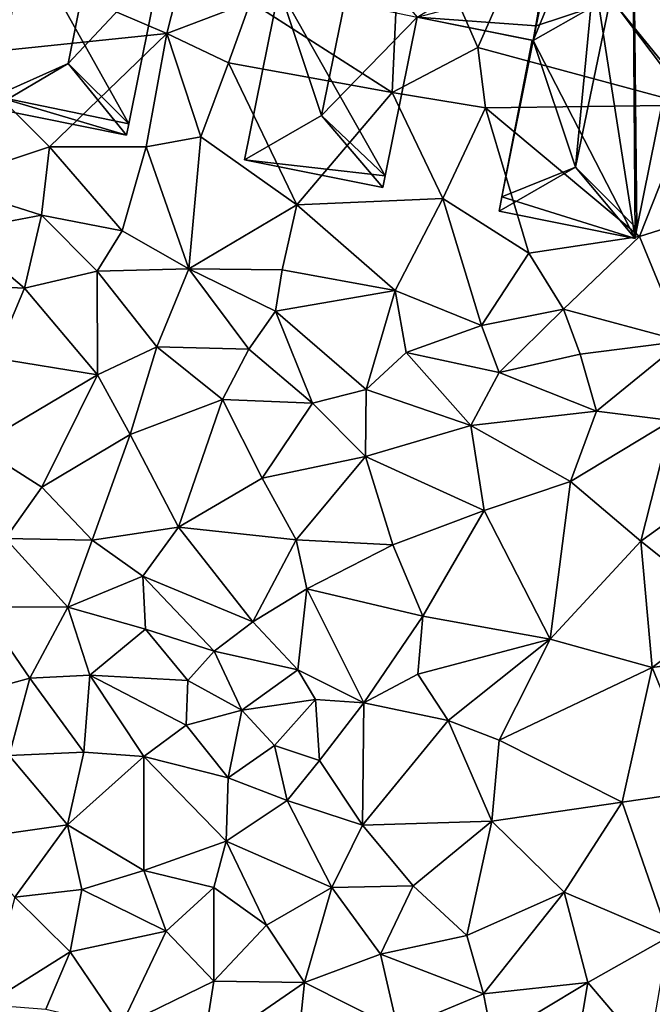
# Model space of a CAD drawing. Extents: x -1003 to 34, y 1000 to 2056.
# Drawn here: x -350 to -314, y 1395 to 1450 of the extents above; entities that cross this region are included whole.
import ezdxf

# ---------------------------------------------------------------- set-up
doc = ezdxf.new("R2010")
doc.units = 0
doc.header["$MEASUREMENT"] = 0
doc.layers.add('Bygninger_LOD2', color=1, linetype='Continuous')
doc.layers.add('Terraen', color=33, linetype='Continuous')

# ---------------------------------------------------------------- blocks, each defined once
blk = doc.blocks.new('1km_6226_572_Flyttet_X-573000m_Y-6225000m_ACAD_1_FMEBLOCK130')
at = {"layer": 'Terraen', "color": 9, "true_color": 0xbbbbbb}
for points in [[(-16.06, 21.01, 77.9), (-24.63, 13.82, 77.37), (-16.63, 8.71, 77.68)], [(-16.06, 21.01, 77.9), (-16.63, 8.71, 77.68), (-11.79, 11.24, 77.64)], [(-16.06, 21.01, 77.9), (-11.79, 11.24, 77.64), (-8.26, 19.28, 77.97)], [(0.26, 7.99, 77.91), (-8.26, 19.28, 77.97), (-11.79, 11.24, 77.64)], [(0.26, 7.99, 77.91), (3.29, 16.26, 77.33), (-8.26, 19.28, 77.97)], [(-41.17, 10.81, 77.45), (-29.35, 12.03, 77.36), (-40.66, 16.86, 77.34)], [(-29.35, 12.03, 77.36), (-28.63, 14.92, 77.48), (-40.66, 16.86, 77.34)], [(-24.63, 13.82, 77.37), (-28.63, 14.92, 77.48), (-29.35, 12.03, 77.36)], [(-25.87, 10.37, 77.41), (-24.63, 13.82, 77.37), (-29.35, 12.03, 77.36)], [(-16.63, 8.71, 77.68), (-24.63, 13.82, 77.37), (-25.87, 10.37, 77.41)], [(-35.98, 5.63, 77.48), (-29.35, 12.03, 77.36), (-41.17, 10.81, 77.45)], [(-30.52, 5.64, 77.54), (-29.35, 12.03, 77.36), (-35.98, 5.63, 77.48)], [(-30.52, 5.64, 77.54), (-27.44, 6.2, 77.52), (-29.35, 12.03, 77.36)], [(-27.44, 6.2, 77.52), (-25.87, 10.37, 77.41), (-29.35, 12.03, 77.36)], [(-11.36, 7.84, 77.79), (-11.79, 11.24, 77.64), (-16.63, 8.71, 77.68)], [(-11.36, 7.84, 77.79), (0.26, 7.99, 77.91), (-11.79, 11.24, 77.64)], [(-42.13, 3.58, 77.59), (-35.98, 5.63, 77.48), (-41.17, 10.81, 77.45)], [(-22.01, 2.36, 77.76), (-25.87, 10.37, 77.41), (-27.44, 6.2, 77.52)], [(-22.01, 2.36, 77.76), (-16.63, 8.71, 77.68), (-25.87, 10.37, 77.41)], [(-13.77, 2.71, 77.8), (-16.63, 8.71, 77.68), (-22.01, 2.36, 77.76)], [(-13.77, 2.71, 77.8), (-11.36, 7.84, 77.79), (-16.63, 8.71, 77.68)], [(-8.91, -0.37, 77.88), (-11.36, 7.84, 77.79), (-13.77, 2.71, 77.8)], [(-2.67, 0.57, 77.93), (0.26, 7.99, 77.91), (-11.36, 7.84, 77.79)], [(-8.91, -0.37, 77.88), (-2.67, 0.57, 77.93), (-11.36, 7.84, 77.79)], [(1.85, 2.01, 77.87), (0.26, 7.99, 77.91), (-2.67, 0.57, 77.93)], [(-28.11, -1.25, 77.98), (-27.44, 6.2, 77.52), (-30.52, 5.64, 77.54)], [(-28.11, -1.25, 77.98), (-22.01, 2.36, 77.76), (-27.44, 6.2, 77.52)], [(-42.13, 3.58, 77.59), (-36.43, 1.78, 77.71), (-35.98, 5.63, 77.48)], [(-31.87, 0.9, 77.78), (-35.98, 5.63, 77.48), (-36.43, 1.78, 77.71)], [(-31.87, 0.9, 77.78), (-30.52, 5.64, 77.54), (-35.98, 5.63, 77.48)], [(-28.11, -1.25, 77.98), (-30.52, 5.64, 77.54), (-31.87, 0.9, 77.78)], [(-41.19, 0.88, 77.92), (-36.43, 1.78, 77.71), (-42.13, 3.58, 77.59)], [(-22.84, -1.3, 77.96), (-22.01, 2.36, 77.76), (-28.11, -1.25, 77.98)], [(-16.46, -2.47, 78), (-22.01, 2.36, 77.76), (-22.84, -1.3, 77.96)], [(-16.46, -2.47, 78), (-13.77, 2.71, 77.8), (-22.01, 2.36, 77.76)], [(-11.59, -4.44, 78.11), (-13.77, 2.71, 77.8), (-16.46, -2.47, 78)], [(-11.59, -4.44, 78.11), (-8.91, -0.37, 77.88), (-13.77, 2.71, 77.8)], [(-37.4, -2.35, 79.15), (-36.43, 1.78, 77.71), (-41.19, 0.88, 77.92)], [(-37.4, -2.35, 79.15), (-33.29, -1.39, 78.19), (-36.43, 1.78, 77.71)], [(-33.29, -1.39, 78.19), (-31.87, 0.9, 77.78), (-36.43, 1.78, 77.71)], [(-0.24, -5.34, 78.07), (1.85, 2.01, 77.87), (-2.67, 0.57, 77.93)], [(-37.4, -2.35, 79.15), (-41.19, 0.88, 77.92), (-42.5, -2.1, 79.51)], [(-33.29, -1.39, 78.19), (-28.11, -1.25, 77.98), (-31.87, 0.9, 77.78)], [(-6.96, -3.53, 78), (-2.67, 0.57, 77.93), (-8.91, -0.37, 77.88)], [(-0.24, -5.34, 78.07), (-2.67, 0.57, 77.93), (-6.96, -3.53, 78)], [(-11.59, -4.44, 78.11), (-6.96, -3.53, 78), (-8.91, -0.37, 77.88)], [(-33.27, -7.23, 81.05), (-33.29, -1.39, 78.19), (-37.4, -2.35, 79.15)], [(-29.93, -5.66, 80.21), (-28.11, -1.25, 77.98), (-33.29, -1.39, 78.19)], [(-29.93, -5.66, 80.21), (-33.29, -1.39, 78.19), (-33.27, -7.23, 81.05)], [(-29.93, -5.66, 80.21), (-24.72, -5.78, 79.73), (-28.11, -1.25, 77.98)], [(-23.22, -3.64, 78.54), (-22.84, -1.3, 77.96), (-28.11, -1.25, 77.98)], [(-24.72, -5.78, 79.73), (-23.22, -3.64, 78.54), (-28.11, -1.25, 77.98)], [(-23.22, -3.64, 78.54), (-16.46, -2.47, 78), (-22.84, -1.3, 77.96)], [(-39.06, -6.29, 80.97), (-37.4, -2.35, 79.15), (-42.5, -2.1, 79.51)], [(-33.27, -7.23, 81.05), (-37.4, -2.35, 79.15), (-39.06, -6.29, 80.97)], [(-18.11, -8.07, 80.39), (-16.46, -2.47, 78), (-23.22, -3.64, 78.54)], [(-15.85, -5.97, 78.92), (-16.46, -2.47, 78), (-18.11, -8.07, 80.39)], [(-15.85, -5.97, 78.92), (-11.59, -4.44, 78.11), (-16.46, -2.47, 78)], [(-21.13, -8.84, 80.86), (-23.22, -3.64, 78.54), (-24.72, -5.78, 79.73)], [(-21.13, -8.84, 80.86), (-18.11, -8.07, 80.39), (-23.22, -3.64, 78.54)], [(-10.59, -7.11, 79.33), (-6.96, -3.53, 78), (-11.59, -4.44, 78.11)], [(-6.01, -6.07, 78.48), (-6.96, -3.53, 78), (-10.59, -7.11, 79.33)], [(-6.01, -6.07, 78.48), (-0.24, -5.34, 78.07), (-6.96, -3.53, 78)], [(-15.85, -5.97, 78.92), (-10.59, -7.11, 79.33), (-11.59, -4.44, 78.11)], [(-5.09, -9.28, 79.92), (-0.24, -5.34, 78.07), (-6.01, -6.07, 78.48)], [(-0.87, -9.81, 79.65), (-0.24, -5.34, 78.07), (-5.09, -9.28, 79.92)], [(-31.42, -10.6, 80.36), (-29.93, -5.66, 80.21), (-33.27, -7.23, 81.05)], [(-31.42, -10.6, 80.36), (-26.22, -8.62, 80.88), (-29.93, -5.66, 80.21)], [(-26.22, -8.62, 80.88), (-24.72, -5.78, 79.73), (-29.93, -5.66, 80.21)], [(-21.13, -8.84, 80.86), (-24.72, -5.78, 79.73), (-26.22, -8.62, 80.88)], [(-12.2, -10.1, 80.83), (-15.85, -5.97, 78.92), (-18.11, -8.07, 80.39)], [(-12.2, -10.1, 80.83), (-10.59, -7.11, 79.33), (-15.85, -5.97, 78.92)], [(-5.09, -9.28, 79.92), (-6.01, -6.07, 78.48), (-10.59, -7.11, 79.33)], [(-40.06, -11.26, 79.92), (-33.27, -7.23, 81.05), (-39.06, -6.29, 80.97)], [(-12.2, -10.1, 80.83), (-5.09, -9.28, 79.92), (-10.59, -7.11, 79.33)], [(-40.06, -11.26, 79.92), (-36.42, -13.58, 80.36), (-33.27, -7.23, 81.05)], [(-36.42, -13.58, 80.36), (-31.42, -10.6, 80.36), (-33.27, -7.23, 81.05)], [(-18.13, -11.85, 81.04), (-18.11, -8.07, 80.39), (-21.13, -8.84, 80.86)], [(-18.13, -11.85, 81.04), (-12.2, -10.1, 80.83), (-18.11, -8.07, 80.39)], [(-28.69, -15.83, 80.31), (-26.22, -8.62, 80.88), (-31.42, -10.6, 80.36)], [(-28.69, -15.83, 80.31), (-23.98, -13.07, 80.61), (-26.22, -8.62, 80.88)], [(-23.98, -13.07, 80.61), (-21.13, -8.84, 80.86), (-26.22, -8.62, 80.88)], [(-23.98, -13.07, 80.61), (-18.13, -11.85, 81.04), (-21.13, -8.84, 80.86)], [(-6.57, -13.25, 81.01), (-5.09, -9.28, 79.92), (-12.2, -10.1, 80.83)], [(-6.57, -13.25, 81.01), (-0.87, -9.81, 79.65), (-5.09, -9.28, 79.92)], [(-2.6, -16.62, 80.15), (-0.87, -9.81, 79.65), (-6.57, -13.25, 81.01)], [(-2.6, -16.62, 80.15), (2.3, -13.1, 78.86), (-0.87, -9.81, 79.65)], [(-11.43, -14.89, 81.14), (-12.2, -10.1, 80.83), (-18.13, -11.85, 81.04)], [(-11.43, -14.89, 81.14), (-6.57, -13.25, 81.01), (-12.2, -10.1, 80.83)], [(-33.57, -16.57, 80.37), (-31.42, -10.6, 80.36), (-36.42, -13.58, 80.36)], [(-33.57, -16.57, 80.37), (-28.69, -15.83, 80.31), (-31.42, -10.6, 80.36)], [(-40.06, -11.26, 79.92), (-38.46, -16.47, 80.19), (-36.42, -13.58, 80.36)], [(-22.05, -16.55, 80.46), (-18.13, -11.85, 81.04), (-23.98, -13.07, 80.61)], [(-16.6, -16.82, 80.61), (-18.13, -11.85, 81.04), (-22.05, -16.55, 80.46)], [(-16.6, -16.82, 80.61), (-11.43, -14.89, 81.14), (-18.13, -11.85, 81.04)], [(-22.05, -16.55, 80.46), (-23.98, -13.07, 80.61), (-28.69, -15.83, 80.31)], [(-7.71, -22.16, 80.93), (-6.57, -13.25, 81.01), (-11.43, -14.89, 81.14)], [(-7.71, -22.16, 80.93), (-2.6, -16.62, 80.15), (-6.57, -13.25, 81.01)], [(2.32, -20.53, 78.73), (2.3, -13.1, 78.86), (-2.6, -16.62, 80.15)], [(-38.46, -16.47, 80.19), (-33.57, -16.57, 80.37), (-36.42, -13.58, 80.36)], [(-14.91, -20.85, 81.18), (-11.43, -14.89, 81.14), (-16.6, -16.82, 80.61)], [(-7.71, -22.16, 80.93), (-11.43, -14.89, 81.14), (-14.91, -20.85, 81.18)], [(-30.72, -18.59, 80.5), (-28.69, -15.83, 80.31), (-33.57, -16.57, 80.37)], [(-24.5, -21.18, 80.64), (-28.69, -15.83, 80.31), (-30.72, -18.59, 80.5)], [(-24.5, -21.18, 80.64), (-22.05, -16.55, 80.46), (-28.69, -15.83, 80.31)], [(-38.46, -16.47, 80.19), (-39.85, -20.33, 79.66), (-34.95, -20.35, 80.08)], [(-38.46, -16.47, 80.19), (-34.95, -20.35, 80.08), (-33.57, -16.57, 80.37)], [(-30.72, -18.59, 80.5), (-33.57, -16.57, 80.37), (-34.95, -20.35, 80.08)], [(-24.5, -21.18, 80.64), (-21.45, -19.31, 80.93), (-22.05, -16.55, 80.46)], [(-16.6, -16.82, 80.61), (-22.05, -16.55, 80.46), (-21.45, -19.31, 80.93)], [(-1.96, -23.75, 79.66), (-2.6, -16.62, 80.15), (-7.71, -22.16, 80.93)], [(-1.96, -23.75, 79.66), (2.32, -20.53, 78.73), (-2.6, -16.62, 80.15)], [(-14.91, -20.85, 81.18), (-16.6, -16.82, 80.61), (-21.45, -19.31, 80.93)], [(-30.72, -18.59, 80.5), (-34.95, -20.35, 80.08), (-30.56, -21.58, 80.13)], [(-30.72, -18.59, 80.5), (-30.56, -21.58, 80.13), (-26.68, -22.83, 80.22)], [(-24.5, -21.18, 80.64), (-30.72, -18.59, 80.5), (-26.68, -22.83, 80.22)], [(-21.96, -23.89, 81.83), (-21.45, -19.31, 80.93), (-24.5, -21.18, 80.64)], [(-18.24, -25.74, 83.12), (-21.45, -19.31, 80.93), (-21.96, -23.89, 81.83)], [(-18.24, -25.74, 83.12), (-14.91, -20.85, 81.18), (-21.45, -19.31, 80.93)], [(-39.85, -20.33, 79.66), (-39.99, -25.14, 79.45), (-37.1, -24.35, 79.96)], [(-39.85, -20.33, 79.66), (-37.1, -24.35, 79.96), (-34.95, -20.35, 80.08)], [(-33.71, -24.18, 80.11), (-34.95, -20.35, 80.08), (-37.1, -24.35, 79.96)], [(-33.71, -24.18, 80.11), (-30.56, -21.58, 80.13), (-34.95, -20.35, 80.08)], [(-1.96, -23.75, 79.66), (5.47, -22.73, 78.78), (2.32, -20.53, 78.73)], [(-18.24, -25.74, 83.12), (-15.19, -24.13, 82.11), (-14.91, -20.85, 81.18)], [(-15.19, -24.13, 82.11), (-7.71, -22.16, 80.93), (-14.91, -20.85, 81.18)], [(-33.71, -24.18, 80.11), (-28.18, -24.49, 80.27), (-30.56, -21.58, 80.13)], [(-30.56, -21.58, 80.13), (-28.18, -24.49, 80.27), (-26.68, -22.83, 80.22)], [(-21.96, -23.89, 81.83), (-24.5, -21.18, 80.64), (-26.68, -22.83, 80.22)], [(-15.19, -24.13, 82.11), (-13.48, -26.75, 81.15), (-7.71, -22.16, 80.93)], [(-10.6, -27.86, 80.92), (-7.71, -22.16, 80.93), (-13.48, -26.75, 81.15)], [(-10.6, -27.86, 80.92), (-1.96, -23.75, 79.66), (-7.71, -22.16, 80.93)], [(0.89, -30.69, 79.17), (5.47, -22.73, 78.78), (-1.96, -23.75, 79.66)], [(-26.68, -22.83, 80.22), (-28.18, -24.49, 80.27), (-25.13, -26.15, 80.36)], [(-21.96, -23.89, 81.83), (-26.68, -22.83, 80.22), (-25.13, -26.15, 80.36)], [(-20.96, -25.56, 82.55), (-21.96, -23.89, 81.83), (-25.13, -26.15, 80.36)], [(-18.24, -25.74, 83.12), (-21.96, -23.89, 81.83), (-20.96, -25.56, 82.55)], [(-3.65, -31.35, 79.76), (-1.96, -23.75, 79.66), (-10.6, -27.86, 80.92)], [(0.89, -30.69, 79.17), (-1.96, -23.75, 79.66), (-3.65, -31.35, 79.76)], [(-37.1, -24.35, 79.96), (-39.99, -25.14, 79.45), (-38.25, -28.71, 79.99)], [(-37.1, -24.35, 79.96), (-38.25, -28.71, 79.99), (-34.04, -28.53, 80.12)], [(-33.71, -24.18, 80.11), (-37.1, -24.35, 79.96), (-34.04, -28.53, 80.12)], [(-33.71, -24.18, 80.11), (-34.04, -28.53, 80.12), (-30.65, -28.77, 80.16)], [(-33.71, -24.18, 80.11), (-28.27, -27, 80.07), (-28.18, -24.49, 80.27)], [(-33.71, -24.18, 80.11), (-30.65, -28.77, 80.16), (-28.27, -27, 80.07)], [(-18.24, -25.74, 83.12), (-13.48, -26.75, 81.15), (-15.19, -24.13, 82.11)], [(-28.18, -24.49, 80.27), (-28.27, -27, 80.07), (-25.13, -26.15, 80.36)], [(-20.96, -25.56, 82.55), (-25.13, -26.15, 80.36), (-23.28, -28.16, 81.36)], [(-20.74, -29, 82.33), (-20.96, -25.56, 82.55), (-23.28, -28.16, 81.36)], [(-18.24, -25.74, 83.12), (-20.96, -25.56, 82.55), (-20.74, -29, 82.33)], [(-18.3, -32.65, 80.35), (-18.24, -25.74, 83.12), (-20.74, -29, 82.33)], [(-18.3, -32.65, 80.35), (-13.48, -26.75, 81.15), (-18.24, -25.74, 83.12)], [(-25.13, -26.15, 80.36), (-28.27, -27, 80.07), (-25.89, -29.97, 80.24)], [(-25.13, -26.15, 80.36), (-25.89, -29.97, 80.24), (-23.28, -28.16, 81.36)], [(-28.27, -27, 80.07), (-30.65, -28.77, 80.16), (-25.89, -29.97, 80.24)], [(-11.01, -32.43, 80.21), (-13.48, -26.75, 81.15), (-18.3, -32.65, 80.35)], [(-11.01, -32.43, 80.21), (-10.6, -27.86, 80.92), (-13.48, -26.75, 81.15)], [(-22.56, -31.26, 81.16), (-23.28, -28.16, 81.36), (-25.89, -29.97, 80.24)], [(-22.56, -31.26, 81.16), (-20.74, -29, 82.33), (-23.28, -28.16, 81.36)], [(-11.01, -32.43, 80.21), (-3.65, -31.35, 79.76), (-10.6, -27.86, 80.92)], [(-40.9, -33.47, 80.12), (-34.97, -32.64, 80.09), (-38.25, -28.71, 79.99)], [(-34.04, -28.53, 80.12), (-38.25, -28.71, 79.99), (-34.97, -32.64, 80.09)], [(-34.04, -28.53, 80.12), (-34.97, -32.64, 80.09), (-30.65, -28.77, 80.16)], [(-30.65, -28.77, 80.16), (-34.97, -32.64, 80.09), (-30.66, -35.21, 80.1)], [(-30.65, -28.77, 80.16), (-30.66, -35.21, 80.1), (-26, -33.56, 80.08)], [(-25.89, -29.97, 80.24), (-30.65, -28.77, 80.16), (-26, -33.56, 80.08)], [(-18.3, -32.65, 80.35), (-20.74, -29, 82.33), (-22.56, -31.26, 81.16)], [(-22.56, -31.26, 81.16), (-25.89, -29.97, 80.24), (-26, -33.56, 80.08)], [(-1.02, -38.95, 79.44), (0.89, -30.69, 79.17), (-3.65, -31.35, 79.76)], [(-20.04, -36.16, 80.09), (-22.56, -31.26, 81.16), (-26, -33.56, 80.08)], [(-20.04, -36.16, 80.09), (-18.3, -32.65, 80.35), (-22.56, -31.26, 81.16)], [(-6.93, -36.43, 79.75), (-3.65, -31.35, 79.76), (-11.01, -32.43, 80.21)], [(-6.93, -36.43, 79.75), (-1.02, -38.95, 79.44), (-3.65, -31.35, 79.76)], [(-40.9, -33.47, 80.12), (-37.93, -36.72, 80.07), (-34.97, -32.64, 80.09)], [(-34.97, -32.64, 80.09), (-37.93, -36.72, 80.07), (-34.15, -36.28, 80.08)], [(-34.97, -32.64, 80.09), (-34.15, -36.28, 80.08), (-30.66, -35.21, 80.1)], [(-20.04, -36.16, 80.09), (-15.45, -36.08, 80.06), (-18.3, -32.65, 80.35)], [(-11.01, -32.43, 80.21), (-18.3, -32.65, 80.35), (-15.45, -36.08, 80.06)], [(-11.01, -32.43, 80.21), (-15.45, -36.08, 80.06), (-12.41, -38.88, 80.08)], [(-6.93, -36.43, 79.75), (-11.01, -32.43, 80.21), (-12.41, -38.88, 80.08)], [(-26.7, -36.17, 80.1), (-26, -33.56, 80.08), (-30.66, -35.21, 80.1)], [(-23.73, -38.29, 80.1), (-26, -33.56, 80.08), (-26.7, -36.17, 80.1)], [(-23.73, -38.29, 80.1), (-20.04, -36.16, 80.09), (-26, -33.56, 80.08)], [(-30.66, -35.21, 80.1), (-34.15, -36.28, 80.08), (-29.39, -38.64, 80.14)], [(-26.7, -36.17, 80.1), (-30.66, -35.21, 80.1), (-29.39, -38.64, 80.14)], [(-20.04, -36.16, 80.09), (-17.3, -39.93, 80.1), (-15.45, -36.08, 80.06)], [(-15.45, -36.08, 80.06), (-17.3, -39.93, 80.1), (-12.41, -38.88, 80.08)], [(-34.15, -36.28, 80.08), (-37.93, -36.72, 80.07), (-34.81, -39.8, 80.11)], [(-34.15, -36.28, 80.08), (-34.81, -39.8, 80.11), (-29.39, -38.64, 80.14)], [(-26.7, -36.17, 80.1), (-29.39, -38.64, 80.14), (-26.71, -41.45, 80.14)], [(-23.73, -38.29, 80.1), (-26.7, -36.17, 80.1), (-26.71, -41.45, 80.14)], [(-23.73, -38.29, 80.1), (-21.58, -41.52, 80.13), (-20.04, -36.16, 80.09)], [(-21.58, -41.52, 80.13), (-17.3, -39.93, 80.1), (-20.04, -36.16, 80.09)], [(-6.93, -36.43, 79.75), (-12.41, -38.88, 80.08), (-11.47, -42.17, 80.16)], [(-5.59, -41.52, 80.08), (-6.93, -36.43, 79.75), (-11.47, -42.17, 80.16)], [(-5.59, -41.52, 80.08), (-1.02, -38.95, 79.44), (-6.93, -36.43, 79.75)], [(-39.56, -42.77, 80.06), (-34.81, -39.8, 80.11), (-37.93, -36.72, 80.07)], [(-23.73, -38.29, 80.1), (-26.71, -41.45, 80.14), (-21.58, -41.52, 80.13)], [(-29.39, -38.64, 80.14), (-34.81, -39.8, 80.11), (-31.96, -44.02, 80.08)], [(-29.39, -38.64, 80.14), (-31.96, -44.02, 80.08), (-26.71, -41.45, 80.14)], [(-12.41, -38.88, 80.08), (-17.3, -39.93, 80.1), (-11.47, -42.17, 80.16)], [(-2.16, -45.56, 79.87), (-1.02, -38.95, 79.44), (-5.59, -41.52, 80.08)], [(-39.56, -42.77, 80.06), (-36.18, -43.04, 80.07), (-34.81, -39.8, 80.11)], [(-34.81, -39.8, 80.11), (-36.18, -43.04, 80.07), (-31.96, -44.02, 80.08)], [(-16.31, -44.18, 80.09), (-17.3, -39.93, 80.1), (-21.58, -41.52, 80.13)], [(-16.31, -44.18, 80.09), (-11.47, -42.17, 80.16), (-17.3, -39.93, 80.1)], [(-26.71, -41.45, 80.14), (-31.96, -44.02, 80.08), (-27.34, -45.49, 80.12)], [(-21.58, -41.52, 80.13), (-26.71, -41.45, 80.14), (-27.34, -45.49, 80.12)], [(-21.58, -41.52, 80.13), (-27.34, -45.49, 80.12), (-22.19, -47.33, 80.14)], [(-16.31, -44.18, 80.09), (-21.58, -41.52, 80.13), (-22.19, -47.33, 80.14)], [(-10.96, -44.76, 80.46), (-5.59, -41.52, 80.08), (-11.47, -42.17, 80.16)], [(-6.6, -47.54, 80.26), (-5.59, -41.52, 80.08), (-10.96, -44.76, 80.46)], [(-6.6, -47.54, 80.26), (-2.16, -45.56, 79.87), (-5.59, -41.52, 80.08)], [(-10.96, -44.76, 80.46), (-11.47, -42.17, 80.16), (-16.31, -44.18, 80.09)]]:
    blk.add_polyline3d(points, close=True, dxfattribs=at)
blk = doc.blocks.new('building_49921')
at = {"layer": 'Bygninger_LOD2', "color": 16, "true_color": 0x7e0000}
for points in [[(15.505, -1.995, 77.87), (18.115, 11.045, 77.24), (18.335, -20.235, 77.89)], [(20.245, -10.735, 77.83), (18.115, 11.045, 77.24), (24.515, 3.285, 77.36)], [(18.445, -19.675, 77.88), (18.115, 11.045, 77.24), (20.245, -10.735, 77.83)], [(18.335, -20.235, 77.89), (18.115, 11.045, 77.24), (18.445, -19.675, 77.88)], [(-16.045, -3.395, 80.19), (-11.745, -0.819, 81.654), (-13.665, -10.365, 81.66), (-17.815, -12.195, 80.41)], [(-8.445, -4.765, 80.14), (-13.665, -10.365, 81.66), (-11.745, -0.819, 81.654)], [(13.635, -3.065, 77.87), (15.505, -1.995, 77.87), (12.585, -9.055, 77.66)], [(12.585, -9.055, 77.66), (15.505, -1.995, 77.87), (12.585, -9.055, 80.45)], [(15.505, -1.995, 77.87), (18.335, -20.235, 77.89), (12.585, -9.055, 80.45)], [(13.635, -3.065, 77.87), (12.585, -9.055, 77.66), (6.025, -7.745, 77.66)], [(-16.045, -3.395, 80.19), (-17.815, -12.195, 77.37), (-17.815, -12.195, 80.41)], [(-16.045, -3.395, 77.3), (-17.815, -12.195, 77.37), (-16.045, -3.395, 80.19)], [(-17.815, -12.195, 77.37), (-16.045, -3.395, 77.3), (-10.255, -13.755, 77.42)], [(-16.045, -3.395, 77.3), (-8.445, -4.765, 77.33), (-10.255, -13.755, 77.42)], [(-1.765, -6.105, 80.6), (2.582, -3.712, 81.967), (0.635, -13.285, 81.97)], [(2.582, -3.712, 81.967), (6.025, -7.745, 80.44), (0.635, -13.285, 81.97)], [(-10.255, -13.755, 80.19), (-13.665, -10.365, 81.66), (-8.445, -4.765, 80.14)], [(-10.255, -13.755, 77.42), (-8.445, -4.765, 80.14), (-10.255, -13.755, 80.19)], [(-10.255, -13.755, 77.42), (-8.445, -4.765, 77.33), (-8.445, -4.765, 80.14)], [(25.795, -8.475, 82.24), (18.635, -5.625, 81.59), (22.865, -4.965, 80.88)], [(-1.765, -6.105, 80.12), (-1.765, -6.105, 77.36), (-3.715, -15.795, 77.58)], [(-3.715, -15.795, 80.55), (-1.765, -6.105, 80.12), (-3.715, -15.795, 77.58)], [(-1.765, -6.105, 80.6), (-1.765, -6.105, 80.12), (-3.715, -15.795, 80.55)], [(-1.765, -6.105, 77.36), (4.225, -16.705, 77.76), (-3.715, -15.795, 77.58)], [(-3.715, -15.795, 80.55), (-1.765, -6.105, 80.6), (0.635, -13.285, 81.97)], [(6.025, -7.745, 77.66), (4.225, -16.705, 77.76), (-1.765, -6.105, 77.36)], [(13.065, -5.885, 81.98), (12.755, -8.225, 80.86), (6.025, -7.745, 80.44)], [(13.235, -5.905, 82.12), (12.755, -8.225, 80.86), (13.065, -5.885, 81.98)], [(12.755, -8.225, 81.12), (13.235, -5.905, 82.12), (15.835, -7.225, 81.88)], [(12.755, -8.225, 81.12), (13.235, -5.905, 82.12), (12.755, -8.225, 80.86)], [(16.945, -6.665, 82.235), (18.635, -5.625, 81.59), (25.795, -8.475, 82.24)], [(15.835, -7.225, 81.88), (16.945, -6.665, 82.235), (14.975, -16.215, 82.24)], [(14.975, -16.215, 82.24), (16.945, -6.665, 82.235), (20.245, -10.735, 80.72), (18.445, -19.675, 80.9)], [(16.945, -6.665, 82.235), (25.795, -8.475, 82.24), (20.245, -10.735, 80.72)], [(6.025, -7.745, 80.44), (4.225, -16.705, 80.45), (0.635, -13.285, 81.97)], [(4.225, -16.705, 77.76), (6.025, -7.745, 80.44), (4.225, -16.705, 80.45)], [(6.025, -7.745, 80.44), (4.225, -16.705, 77.76), (6.025, -7.745, 77.66)], [(12.755, -8.225, 80.86), (12.585, -9.055, 80.45), (6.025, -7.745, 80.44)], [(6.025, -7.745, 80.44), (12.585, -9.055, 77.66), (12.532, -9.045, 80.449)], [(12.585, -9.055, 77.66), (6.025, -7.745, 80.44), (6.025, -7.745, 77.66)], [(12.585, -9.055, 80.86), (15.835, -7.225, 81.88), (14.975, -16.215, 82.24)], [(12.755, -8.225, 80.86), (15.835, -7.225, 81.88), (12.585, -9.055, 80.86)], [(15.835, -7.225, 81.88), (12.755, -8.225, 81.12), (12.755, -8.225, 80.86)], [(12.755, -8.225, 80.86), (12.585, -9.055, 80.45), (12.585, -9.055, 80.86)], [(12.532, -9.045, 80.449), (12.585, -9.055, 80.45), (10.815, -17.885, 77.79)], [(12.585, -9.055, 80.86), (14.975, -16.215, 82.24), (10.815, -17.885, 80.99)], [(12.585, -9.055, 80.45), (10.815, -17.885, 77.79), (10.815, -17.885, 80.99)], [(12.585, -9.055, 80.86), (12.585, -9.055, 80.45), (10.815, -17.885, 80.99)], [(12.585, -9.055, 80.45), (12.585, -9.055, 77.66), (10.815, -17.885, 77.79)], [(10.815, -17.885, 77.79), (12.585, -9.055, 80.45), (18.335, -20.235, 77.89)], [(-13.665, -10.365, 81.66), (-10.385, -14.395, 80.17), (-17.955, -12.875, 80.17)], [(-17.815, -12.195, 80.41), (-13.665, -10.365, 81.66), (-17.955, -12.875, 80.17)], [(-10.385, -14.395, 80.17), (-13.665, -10.365, 81.66), (-10.255, -13.755, 80.19)], [(18.445, -19.675, 77.88), (20.245, -10.735, 80.72), (18.445, -19.675, 80.9)], [(18.445, -19.675, 77.88), (20.245, -10.735, 77.83), (20.245, -10.735, 80.72)], [(-10.385, -14.395, 77.48), (-17.955, -12.875, 77.38), (-17.815, -12.195, 77.37)], [(-17.815, -12.195, 77.37), (-10.255, -13.755, 77.42), (-10.385, -14.395, 77.48)], [(-10.385, -14.395, 80.17), (-17.955, -12.875, 80.17), (-17.955, -12.875, 77.38), (-10.385, -14.395, 77.48)], [(-3.715, -15.795, 80.55), (0.635, -13.285, 81.97), (4.095, -17.365, 80.47)], [(4.225, -16.705, 80.45), (4.095, -17.365, 80.47), (0.635, -13.285, 81.97)], [(-10.385, -14.395, 80.17), (-10.385, -14.395, 77.48), (-10.255, -13.755, 80.19)], [(-10.385, -14.395, 77.48), (-10.255, -13.755, 77.42), (-10.255, -13.755, 80.19)], [(-3.715, -15.795, 77.58), (4.095, -17.365, 77.74), (4.095, -17.365, 80.47), (-3.715, -15.795, 80.55)], [(4.225, -16.705, 77.76), (4.095, -17.365, 77.74), (-3.715, -15.795, 77.58)], [(14.975, -16.215, 82.24), (10.655, -18.695, 80.72), (10.815, -17.885, 80.99)], [(18.335, -20.235, 80.78), (10.655, -18.695, 80.72), (14.975, -16.215, 82.24)], [(18.445, -19.675, 80.9), (18.335, -20.235, 80.78), (14.975, -16.215, 82.24)], [(4.225, -16.705, 80.45), (4.095, -17.365, 80.47), (4.225, -16.705, 77.76)], [(4.095, -17.365, 80.47), (4.095, -17.365, 77.74), (4.225, -16.705, 77.76)], [(10.815, -17.885, 77.79), (10.655, -18.695, 80.72), (10.815, -17.885, 80.99)], [(10.815, -17.885, 77.79), (10.655, -18.695, 77.81), (10.655, -18.695, 80.72)], [(10.655, -18.695, 77.81), (10.815, -17.885, 77.79), (18.335, -20.235, 77.89)], [(10.655, -18.695, 77.81), (18.335, -20.235, 77.89), (18.335, -20.235, 80.78), (10.655, -18.695, 80.72)], [(18.335, -20.235, 80.78), (18.445, -19.675, 77.88), (18.445, -19.675, 80.9)], [(18.335, -20.235, 80.78), (18.335, -20.235, 77.89), (18.445, -19.675, 77.88)]]:
    blk.add_3dface(points, dxfattribs=at)

msp = doc.modelspace()

# ---------------------------------------------------------------- block references
at = {"layer": 'Bygninger_LOD2', "color": 16, "true_color": 0x7e0000}
msp.add_blockref('building_49921', (-333.755, 1458.195), dxfattribs=at)
at = {"layer": 'Terraen', "color": 9, "true_color": 0xbbbbbb}
msp.add_blockref('1km_6226_572_Flyttet_X-573000m_Y-6225000m_ACAD_1_FMEBLOCK130', (-312.5, 1437.5), dxfattribs=at)

doc.saveas('drawing.dxf')
